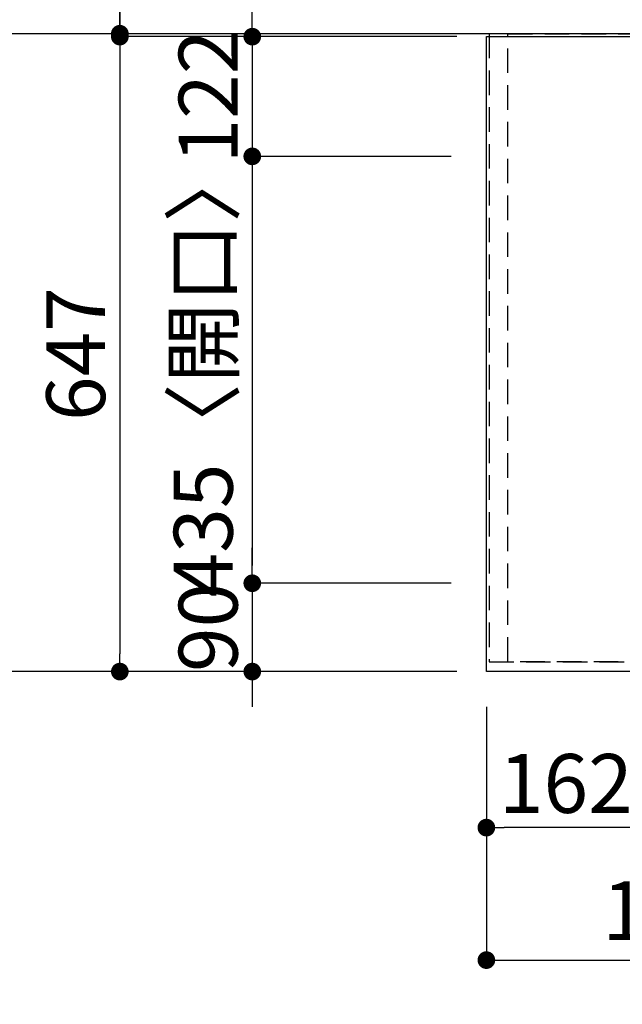
# Model space of a CAD drawing. Extents: x 27948 to 54421, y -11045 to -2175.
# Drawn here: x 28688 to 29302, y -4489 to -3486 of the extents above; entities that cross this region are included whole.
import ezdxf

# ---------------------------------------------------------------- set-up
doc = ezdxf.new("R2010")
doc.units = 0
doc.header["$LTSCALE"] = 50
doc.header["$MEASUREMENT"] = 0
doc.linetypes.add('DASHED', pattern=[0.75, 0.5, -0.25])
doc.linetypes.add('HIDDEN', pattern=[0.375, 0.25, -0.125])
doc.layers.get('0').update_dxf_attribs({"linetype": 'CONTINUOUS'})
doc.layers.get('DEFPOINTS').update_dxf_attribs({"color": 146, "linetype": 'CONTINUOUS'})
for name, color, linetype in [('111-壁仕上', 3, 'CONTINUOUS'), ('121-キャビネット（中）', 253, 'HIDDEN'), ('126-甲板', 2, 'CONTINUOUS'), ('166-寸法B', 11, 'CONTINUOUS')]:
    doc.layers.add(name, color=color, linetype=linetype)
doc.styles.add('KH001', font='txt')
doc.dimstyles.new('KH1xx030', dxfattribs={"dimscale": 30, "dimtxt": 2, "dimasz": 0.6, "dimexe": 0.3, "dimexo": 1.2, "dimgap": 0.5, "dimtad": 3, "dimdec": 1, "dimdsep": 46, "dimlunit": 6, "dimtxsty": 'KH001', "dimblk": 'DOT', "dimcen": 1, "dimdle": 1, "dimclrd": 256, "dimclre": 256, "dimclrt": 256, "dimadec": 0, "dimazin": 0, "dimtfac": 1, "dimtdec": 1, "dimtix": 1, "dimtmove": 2, "dimatfit": 3, "dimldrblk": 'CLOSEDBLANK', "dimfxl": 1, "dimtolj": 1, "dimtzin": 0, "dimlwd": -1, "dimlwe": -1, "dimarcsym": 0})

# ---------------------------------------------------------------- blocks, each defined once
blk = doc.blocks.new('_Dot')
at = {"color": 0, "linetype": 'ByBlock', "lineweight": -2}
blk.add_line((-0.5, 0), (-1, 0), dxfattribs=at)
at = {"color": 0, "linetype": 'ByBlock', "const_width": 0.5}
blk.add_lwpolyline([(-0.25, 0, 1), (0.25, 0, 1)], format="xyb", close=True, dxfattribs=at)
blk = doc.blocks.new('*D46')
at = {"layer": '166-寸法B', "transparency": 16777216}
for p, q in [((29163.3, -4185.9), (29163.3, -4317.9)), ((29325.3, -4185.9), (29325.3, -4317.9)), ((29307.3, -4308.9), (29181.3, -4308.9))]:
    blk.add_line(p, q, dxfattribs=at)
at = {"layer": 'DEFPOINTS', "color": 0, "transparency": 16777216}
for p in [(29163.3, -4149.9), (29325.3, -4149.9), (29163.3, -4308.9)]:
    blk.add_point(p, dxfattribs=at)
at = {"layer": '166-寸法B', "transparency": 16777216, "xscale": 18, "yscale": 18, "zscale": 18, "rotation": 180}
blk.add_blockref('_Dot', (29163.3, -4308.9), dxfattribs=at)
at = {"layer": '166-寸法B', "transparency": 16777216, "xscale": 18, "yscale": 18, "zscale": 18}
blk.add_blockref('_Dot', (29325.3, -4308.9), dxfattribs=at)
at = {"layer": '166-寸法B', "transparency": 16777216, "insert": (29244.3, -4263.9), "char_height": 60, "attachment_point": 5, "style": 'KH001'}
blk.add_mtext('\\A1;162', dxfattribs=at)
blk = doc.blocks.new('_ClosedBlank')
at = {"color": 0, "linetype": 'ByBlock', "lineweight": -2}
for p, q in [((-1, 0.167), (0, 0)), ((-1, 0.167), (-1, -0.167)), ((0, 0), (-1, -0.167))]:
    blk.add_line(p, q, dxfattribs=at)
blk = doc.blocks.new('*D56')
at = {"layer": '166-寸法B', "transparency": 16777216}
for p, q in [((29133.3, -3502.9), (28780.7, -3502.9)), ((28789.7, -3520.9), (28789.7, -4131.9)), ((29133.3, -4149.9), (28780.7, -4149.9))]:
    blk.add_line(p, q, dxfattribs=at)
at = {"layer": 'DEFPOINTS', "color": 0, "transparency": 16777216}
for p in [(29169.3, -3502.9), (28789.7, -4149.9), (29169.3, -4149.9)]:
    blk.add_point(p, dxfattribs=at)
at = {"layer": '166-寸法B', "transparency": 16777216, "xscale": 18, "yscale": 18, "zscale": 18}
for p, rotation in [((28789.7, -3502.9), 90), ((28789.7, -4149.9), 270)]:
    blk.add_blockref('_Dot', p, dxfattribs=dict(at, rotation=rotation))
at = {"layer": '166-寸法B', "transparency": 16777216, "insert": (28744.7, -3826.4), "char_height": 60, "attachment_point": 5, "rotation": 90, "style": 'KH001'}
blk.add_mtext('\\A1;647', dxfattribs=at)
blk = doc.blocks.new('*D57')
at = {"layer": '166-寸法B', "transparency": 16777216}
for p, q in [((28924.7, -3484.9), (28924.7, -3466.9)), ((29133.3, -3502.9), (28915.7, -3502.9)), ((28924.7, -3502.9), (28924.7, -3624.9)), ((29127.3, -3624.9), (28915.7, -3624.9)), ((28924.7, -3642.9), (28924.7, -3660.9))]:
    blk.add_line(p, q, dxfattribs=at)
at = {"layer": 'DEFPOINTS', "color": 0, "transparency": 16777216}
for p in [(29169.3, -3502.9), (28924.7, -3624.9), (29163.3, -3624.9)]:
    blk.add_point(p, dxfattribs=at)
at = {"layer": '166-寸法B', "transparency": 16777216, "xscale": 18, "yscale": 18, "zscale": 18}
for p, rotation in [((28924.7, -3502.9), 270), ((28924.7, -3624.9), 90)]:
    blk.add_blockref('_Dot', p, dxfattribs=dict(at, rotation=rotation))
at = {"layer": '166-寸法B', "transparency": 16777216, "insert": (28879.7, -3563.9), "char_height": 60, "attachment_point": 5, "rotation": 90, "style": 'KH001'}
blk.add_mtext('\\A1;122', dxfattribs=at)
blk = doc.blocks.new('*D58')
at = {"layer": '166-寸法B', "transparency": 16777216}
for p, q in [((29127.3, -3624.9), (28915.7, -3624.9)), ((28924.7, -3642.9), (28924.7, -4041.9)), ((29127.3, -4059.9), (28915.7, -4059.9))]:
    blk.add_line(p, q, dxfattribs=at)
at = {"layer": 'DEFPOINTS', "color": 0, "transparency": 16777216}
for p in [(29163.3, -3624.9), (28924.7, -4059.9), (29163.3, -4059.9)]:
    blk.add_point(p, dxfattribs=at)
at = {"layer": '166-寸法B', "transparency": 16777216, "xscale": 18, "yscale": 18, "zscale": 18}
for p, rotation in [((28924.7, -3624.9), 90), ((28924.7, -4059.9), 270)]:
    blk.add_blockref('_Dot', p, dxfattribs=dict(at, rotation=rotation))
at = {"layer": '166-寸法B', "transparency": 16777216, "insert": (28874.7, -3842.4), "char_height": 60, "attachment_point": 5, "rotation": 90, "style": 'KH001'}
blk.add_mtext('\\A1;435〈開口〉', dxfattribs=at)
blk = doc.blocks.new('*D59')
at = {"layer": '166-寸法B', "transparency": 16777216}
for p, q in [((28924.7, -4041.9), (28924.7, -4023.9)), ((29127.3, -4059.9), (28915.7, -4059.9)), ((28924.7, -4059.9), (28924.7, -4149.9)), ((29133.3, -4149.9), (28915.7, -4149.9)), ((28924.7, -4167.9), (28924.7, -4185.9))]:
    blk.add_line(p, q, dxfattribs=at)
at = {"layer": 'DEFPOINTS', "color": 0, "transparency": 16777216}
for p in [(29163.3, -4059.9), (28924.7, -4149.9), (29169.3, -4149.9)]:
    blk.add_point(p, dxfattribs=at)
at = {"layer": '166-寸法B', "transparency": 16777216, "xscale": 18, "yscale": 18, "zscale": 18}
for p, rotation in [((28924.7, -4059.9), 270), ((28924.7, -4149.9), 90)]:
    blk.add_blockref('_Dot', p, dxfattribs=dict(at, rotation=rotation))
at = {"layer": '166-寸法B', "transparency": 16777216, "insert": (28879.7, -4104.9), "char_height": 60, "attachment_point": 5, "rotation": 90, "style": 'KH001'}
blk.add_mtext('\\A1;90', dxfattribs=at)
blk = doc.blocks.new('*D68')
at = {"layer": '166-寸法B', "transparency": 16777216}
for p, q in [((28781, -3499.9), (28645.7, -3499.9)), ((28654.7, -3517.9), (28654.7, -4131.9)), ((29133.3, -4149.9), (28645.7, -4149.9))]:
    blk.add_line(p, q, dxfattribs=at)
at = {"layer": 'DEFPOINTS', "color": 0, "transparency": 16777216}
for p in [(28817, -3499.9), (28654.7, -4149.9), (29169.3, -4149.9)]:
    blk.add_point(p, dxfattribs=at)
at = {"layer": '166-寸法B', "transparency": 16777216, "xscale": 18, "yscale": 18, "zscale": 18}
for p, rotation in [((28654.7, -3499.9), 90), ((28654.7, -4149.9), 270)]:
    blk.add_blockref('_Dot', p, dxfattribs=dict(at, rotation=rotation))
at = {"layer": '166-寸法B', "transparency": 16777216, "insert": (28609.7, -3824.9), "char_height": 60, "attachment_point": 5, "rotation": 90, "style": 'KH001'}
blk.add_mtext('\\A1;650', dxfattribs=at)
blk = doc.blocks.new('*D69')
at = {"layer": '166-寸法B', "transparency": 16777216}
for p, q in [((28789.7, -3012.1), (28789.7, -3499.9)), ((28789.7, -3481.9), (28789.7, -3463.9)), ((28781, -3499.9), (28780.7, -3499.9)), ((28789.7, -3502.9), (28789.7, -3499.9)), ((28789.7, -3502.9), (28789.7, -3499.9)), ((29133.3, -3502.9), (28780.7, -3502.9)), ((28789.7, -3520.9), (28789.7, -3538.9))]:
    blk.add_line(p, q, dxfattribs=at)
at = {"layer": 'DEFPOINTS', "color": 0, "transparency": 16777216}
for p in [(28789.7, -3499.9), (28817, -3499.9), (29169.3, -3502.9)]:
    blk.add_point(p, dxfattribs=at)
at = {"layer": '166-寸法B', "transparency": 16777216, "xscale": 18, "yscale": 18, "zscale": 18}
for p, rotation in [((28789.7, -3499.9), 270), ((28789.7, -3502.9), 90)]:
    blk.add_blockref('_Dot', p, dxfattribs=dict(at, rotation=rotation))
at = {"layer": '166-寸法B', "transparency": 16777216, "insert": (28739.7, -3216.5), "char_height": 60, "attachment_point": 5, "rotation": 90, "style": 'KH001'}
blk.add_mtext('\\A1;3〈ｸﾘｱﾗﾝｽ〉', dxfattribs=at)
blk = doc.blocks.new('*D70')
at = {"layer": '166-寸法B', "transparency": 16777216}
for p, q in [((29163.3, -4185.9), (29163.3, -4452.9)), ((30635.3, -4185.9), (30635.3, -4452.9)), ((29181.3, -4443.9), (30617.3, -4443.9))]:
    blk.add_line(p, q, dxfattribs=at)
at = {"layer": 'DEFPOINTS', "color": 0, "transparency": 16777216}
for p in [(29163.3, -4149.9), (30635.3, -4149.9), (30635.3, -4443.9)]:
    blk.add_point(p, dxfattribs=at)
at = {"layer": '166-寸法B', "transparency": 16777216, "xscale": 18, "yscale": 18, "zscale": 18, "rotation": 180}
blk.add_blockref('_Dot', (29163.3, -4443.9), dxfattribs=at)
at = {"layer": '166-寸法B', "transparency": 16777216, "xscale": 18, "yscale": 18, "zscale": 18}
blk.add_blockref('_Dot', (30635.3, -4443.9), dxfattribs=at)
at = {"layer": '166-寸法B', "transparency": 16777216, "insert": (29690.6, -4393.5), "char_height": 60, "attachment_point": 5, "style": 'KH001'}
blk.add_mtext('\\A1;1,472〈ﾜｰｸﾄｯﾌﾟ寸法〉', dxfattribs=at)
blk = doc.blocks.new('*D78')
at = {"layer": '166-寸法B', "transparency": 16777216}
for p, q in [((29163.3, -3463.9), (29163.3, -2930)), ((31264.3, -2939), (29181.3, -2939)), ((31282.3, -3446.3), (31282.3, -2930))]:
    blk.add_line(p, q, dxfattribs=at)
at = {"layer": 'DEFPOINTS', "color": 0, "transparency": 16777216}
for p in [(29163.3, -2939), (31282.3, -3482.3), (29163.3, -3499.9)]:
    blk.add_point(p, dxfattribs=at)
at = {"layer": '166-寸法B', "transparency": 16777216, "xscale": 18, "yscale": 18, "zscale": 18, "rotation": 180}
blk.add_blockref('_Dot', (29163.3, -2939), dxfattribs=at)
at = {"layer": '166-寸法B', "transparency": 16777216, "xscale": 18, "yscale": 18, "zscale": 18}
blk.add_blockref('_Dot', (31282.3, -2939), dxfattribs=at)
at = {"layer": '166-寸法B', "transparency": 16777216, "insert": (30222.8, -2888.7), "char_height": 60, "attachment_point": 5, "style": 'KH001'}
blk.add_mtext('\\A1;2,119〈ﾜｰｸﾄｯﾌﾟ寸法〉', dxfattribs=at)
blk = doc.blocks.new('*D80')
at = {"layer": '166-寸法B', "transparency": 16777216}
for p, q in [((29163.3, -3463.9), (29163.3, -2795)), ((31285.3, -3463.9), (31285.3, -2795)), ((29181.3, -2804), (31267.3, -2804))]:
    blk.add_line(p, q, dxfattribs=at)
at = {"layer": 'DEFPOINTS', "color": 0, "transparency": 16777216}
for p in [(31285.3, -2804), (29163.3, -3499.9), (31285.3, -3499.9)]:
    blk.add_point(p, dxfattribs=at)
at = {"layer": '166-寸法B', "transparency": 16777216, "xscale": 18, "yscale": 18, "zscale": 18, "rotation": 180}
blk.add_blockref('_Dot', (29163.3, -2804), dxfattribs=at)
at = {"layer": '166-寸法B', "transparency": 16777216, "xscale": 18, "yscale": 18, "zscale": 18}
blk.add_blockref('_Dot', (31285.3, -2804), dxfattribs=at)
at = {"layer": '166-寸法B', "transparency": 16777216, "insert": (30224.3, -2755.2), "char_height": 60, "attachment_point": 5, "style": 'KH001'}
blk.add_mtext('\\A1;2,122', dxfattribs=at)

msp = doc.modelspace()

# ---------------------------------------------------------------- linework, layer by layer
at = {"layer": '111-壁仕上', "ltscale": 2}
msp.add_line((31285.28, -3499.86), (28590.93, -3499.86), dxfattribs=at)
at = {"layer": '121-キャビネット（中）', "ltscale": 2}
msp.add_lwpolyline([(29166.28, -3499.86), (29166.28, -4139.86), (30645.28, -4139.86), (30645.28, -5168.86)], dxfattribs=at)
at = {"layer": '126-甲板'}
msp.add_lwpolyline([(30635.28, -4149.86), (29163.28, -4149.86), (29163.28, -3502.86), (31282.28, -3502.86), (31282.28, -5171.86), (31282.28, -5171.86)], dxfattribs=at)
at = {"layer": 'DEFPOINTS', "linetype": 'DASHED'}
for points in [[(29185.28, -3499.86), (29166.28, -3499.86), (29166.28, -4139.86), (29185.28, -4139.86)], [(30085.28, -4139.86), (29185.28, -4139.86), (29185.28, -3499.86), (30085.28, -3499.86)]]:
    msp.add_lwpolyline(points, close=True, dxfattribs=at)

# ---------------------------------------------------------------- dimensions: what is measured, and where the dimension line sits
at = {"layer": '166-寸法B'}
for base, p1, p2, angle, picture, middle in [((31285.28, -2803.98), (29163.28, -3499.86), (31285.28, -3499.86), 180, '*D80', (30224.28, -2755.17)), ((28924.68, -3624.86), (29169.28, -3502.86), (29163.28, -3624.86), 90, '*D57', (28879.68, -3563.86)), ((28654.68, -4149.86), (28817.04, -3499.86), (29169.28, -4149.86), 90, '*D68', (28609.68, -3824.86)), ((28789.68, -4149.86), (29169.28, -3502.86), (29169.28, -4149.86), 90, '*D56', (28744.68, -3826.36)), ((28924.68, -4149.86), (29163.28, -4059.86), (29169.28, -4149.86), 90, '*D59', (28879.68, -4104.86)), ((29163.28, -4308.87), (29325.28, -4149.86), (29163.28, -4149.86), 180, '*D46', (29244.28, -4263.87))]:
    dim = msp.add_linear_dim(base=base, p1=p1, p2=p2, angle=angle, dimstyle='KH1xx030', dxfattribs=at)
    dim.commit()
    dim.dimension.update_dxf_attribs({"geometry": picture, "text_midpoint": middle})
dim = msp.add_linear_dim(base=(29163.28, -2938.98), p1=(31282.28, -3482.31), p2=(29163.28, -3499.86), angle=180, text='<>〈ﾜｰｸﾄｯﾌﾟ寸法〉', dimstyle='KH1xx030', override={"dimtmove": 1}, dxfattribs=at)
dim.commit()
dim.dimension.update_dxf_attribs({"geometry": '*D78', "text_midpoint": (30222.78, -2888.65)})
dim = msp.add_linear_dim(base=(28789.68, -3499.86), p1=(29169.28, -3502.86), p2=(28817.04, -3499.86), angle=90, text='<>〈ｸﾘｱﾗﾝｽ〉', dimstyle='KH1xx030', override={"dimtmove": 1}, dxfattribs=at)
dim.commit()
dim.dimension.update_dxf_attribs({"geometry": '*D69', "text_midpoint": (28785.25, -3216.54), "dimtype": 128})
dim = msp.add_linear_dim(base=(28924.68, -4059.86), p1=(29163.28, -3624.86), p2=(29163.28, -4059.86), angle=90, text='<>〈開口〉', dimstyle='KH1xx030', dxfattribs=at)
dim.commit()
dim.dimension.update_dxf_attribs({"geometry": '*D58', "text_midpoint": (28874.65, -3842.36)})
dim = msp.add_linear_dim(base=(30635.28, -4443.87), p1=(29163.28, -4149.86), p2=(30635.28, -4149.86), angle=180, text='<>〈ﾜｰｸﾄｯﾌﾟ寸法〉', dimstyle='KH1xx030', dxfattribs=at)
dim.commit()
dim.dimension.update_dxf_attribs({"geometry": '*D70', "text_midpoint": (29690.59, -4393.54), "dimtype": 128})

doc.saveas('drawing.dxf')
